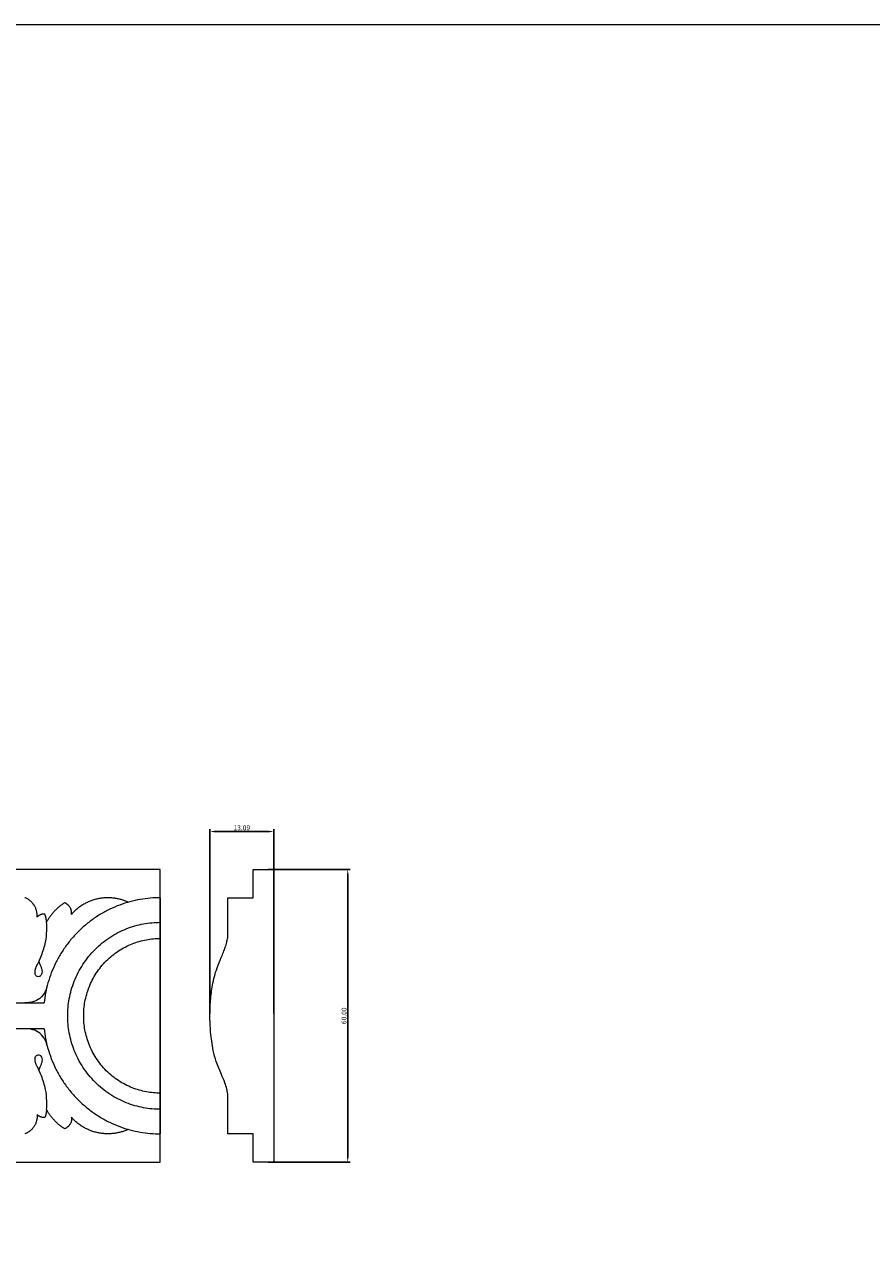
# Model space of a CAD drawing. Units: millimetres. Extents: x 0 to 1177, y 1 to 1017.
# Drawn here: x 607 to 781, y 763 to 1017 of the extents above; entities that cross this region are included whole.
import ezdxf

# ---------------------------------------------------------------- set-up
doc = ezdxf.new("R2010")
doc.units = ezdxf.units.MM
doc.header["$MEASUREMENT"] = 0
doc.layers.get('0').update_dxf_attribs({"lineweight": 5})
doc.styles.add('Default', font='arial.ttf')
doc.dimstyles.new('Default', dxfattribs={"dimtxt": 1, "dimasz": 1, "dimexe": 0.5, "dimexo": 0.5, "dimgap": 0.25, "dimtad": 1, "dimtoh": 1, "dimzin": 1, "dimdsep": 46, "dimtxsty": 'Default', "dimcen": 0.5, "dimazin": 0, "dimtfac": 1, "dimtdec": 4, "dimtix": 1, "dimtmove": 1, "dimatfit": 3, "dimfxl": 1, "dimtolj": 1, "dimtzin": 1, "dimarcsym": 0})

# ---------------------------------------------------------------- blocks, each defined once
blk = doc.blocks.new('*D7')
at = {"color": 0, "lineweight": -2, "transparency": 16777216}
for p, q in [((645.12, 814.45), (645.12, 852.28)), ((646.12, 851.78), (657.21, 851.78)), ((658.21, 814.45), (658.21, 852.28))]:
    blk.add_line(p, q, dxfattribs=at)
at = {"color": 0, "transparency": 16777216}
for points in [[(646.12, 851.95), (646.12, 851.62), (645.12, 851.78)], [(657.21, 851.95), (657.21, 851.62), (658.21, 851.78)]]:
    blk.add_solid(points, dxfattribs=at)
at = {"layer": 'Defpoints', "color": 0, "transparency": 16777216}
for p in [(658.21, 851.78), (645.12, 813.95), (658.21, 813.95)]:
    blk.add_point(p, dxfattribs=at)
at = {"color": 0, "transparency": 16777216, "insert": (651.66, 852.55), "char_height": 1, "attachment_point": 5, "style": 'Default'}
blk.add_mtext('\\A1;13.09', dxfattribs=at)
blk = doc.blocks.new('*D8')
at = {"color": 0, "lineweight": -2, "transparency": 16777216}
for p, q in [((657.08, 843.99), (673.89, 843.99)), ((673.39, 842.99), (673.39, 784.99)), ((657.08, 783.99), (673.89, 783.99))]:
    blk.add_line(p, q, dxfattribs=at)
at = {"color": 0, "transparency": 16777216}
for points in [[(673.22, 842.99), (673.55, 842.99), (673.39, 843.99)], [(673.22, 784.99), (673.55, 784.99), (673.39, 783.99)]]:
    blk.add_solid(points, dxfattribs=at)
at = {"layer": 'Defpoints', "color": 0, "transparency": 16777216}
for p in [(656.58, 843.99), (656.58, 783.99), (673.39, 783.99)]:
    blk.add_point(p, dxfattribs=at)
at = {"color": 0, "transparency": 16777216, "insert": (672.63, 813.99), "char_height": 1, "attachment_point": 5, "rotation": 90, "style": 'Default'}
blk.add_mtext('\\A1;60.00', dxfattribs=at)

msp = doc.modelspace()

# ---------------------------------------------------------------- linework, layer by layer
for p, q in [((634.919, 838.21), (634.919, 789.769)), ((634.919, 789.769), (634.919, 838.21)), ((634.919, 833.162), (634.919, 794.818)), ((603.18, 816.672), (611.103, 816.672)), ((611.103, 811.308), (603.18, 811.308))]:
    msp.add_line(p, q)
for points in [[(0, 1.138), (1177.419, 1.138), (1177.419, 1017.267), (0, 1017.267)], [(246.031, 783.99), (634.919, 783.99), (634.919, 843.99), (246.031, 843.99)]]:
    msp.add_lwpolyline(points, close=True)
for points, knots in [([(653.957, 789.77), (652.14, 789.771), (650.455, 789.772), (648.771, 789.773), (648.772, 792.517), (648.774, 795.26), (648.775, 798.004), (648.722, 798.32), (648.565, 799.082), (648.135, 800.412), (647.368, 802.275), (646.418, 804.426), (645.654, 807.339), (645.233, 810.511), (645.071, 813.942), (645.204, 817.154), (645.618, 820.435), (646.359, 823.414), (647.318, 825.61), (647.894, 827.011), (648.291, 828.047), (648.546, 829.028), (648.708, 829.676), (648.775, 829.967), (648.775, 832.716), (648.775, 835.464), (648.775, 838.213), (650.458, 838.214), (652.141, 838.215), (653.957, 838.215), (653.957, 840.14), (653.957, 842.065), (653.957, 843.99), (655.481, 843.99), (657.137, 843.99), (658.205, 843.99), (658.205, 823.99), (658.205, 803.99), (658.205, 783.99), (657.137, 783.99), (655.481, 783.99), (653.957, 783.99), (653.957, 785.92), (653.957, 787.85), (653.957, 789.78)], [3.1832986, 3.1832986, 3.1832986, 3.1832986, 10.0039087, 10.0039087, 10.0039087, 20.9789683, 20.9789683, 20.9789683, 22.2611869, 24.0857718, 26.5663455, 30.3350794, 33.4924703, 38.5820015, 43.1081248, 47.2210617, 51.4237171, 56.3270585, 59.4326708, 61.0184776, 62.3984057, 63.8732493, 65.0706264, 65.0706264, 65.0706264, 76.0646743, 76.0646743, 76.0646743, 82.8801698, 82.8801698, 82.8801698, 90.5792875, 90.5792875, 90.5792875, 97.2868093, 97.2868093, 97.2868093, 177.2868093, 177.2868093, 177.2868093, 183.9943311, 183.9943311, 183.9943311, 191.7145845, 191.7145845, 191.7145845, 191.7145845]), ([(610.012, 825.096), (610.114, 824.857), (610.286, 824.432), (610.535, 823.836), (610.686, 823.291), (610.701, 822.747), (610.496, 822.203), (609.975, 821.944), (609.543, 822.096), (609.303, 822.364), (609.217, 822.745), (609.269, 823.234), (609.413, 823.841), (609.913, 824.866), (610.691, 826.589), (611.47, 828.901), (611.673, 831.25), (611.651, 832.625), (611.607, 833.226)], [-20.7775323, -20.7775323, -20.7775323, -20.7775323, -19.7377193, -18.9382731, -18.1907477, -17.4862759, -16.789868, -15.9711937, -15.4452006, -15.0502965, -14.5731662, -13.9359817, -13.0888033, -12.0943571, -9.3784633, -5.4964301, -2.4114837, 0, 0, 0, 0]), ([(611.748, 820.163), (611.652, 819.75), (611.298, 818.791), (610.05, 817.023), (608.216, 816.617), (607.147, 816.672)], [0, 0, 0, 0, 1.6971251, 4.0724222, 8.3985733, 8.3985733, 8.3985733, 8.3985733]), ([(611.748, 807.816), (611.652, 808.229), (611.298, 809.188), (610.05, 810.956), (608.216, 811.362), (607.147, 811.308)], [0, 0, 0, 0, 1.6971251, 4.0724222, 8.3985733, 8.3985733, 8.3985733, 8.3985733]), ([(611.607, 794.753), (611.651, 795.355), (611.673, 796.73), (611.47, 799.079), (610.691, 801.39), (609.913, 803.113), (609.413, 804.139), (609.269, 804.745), (609.217, 805.235), (609.303, 805.616), (609.543, 805.884), (609.975, 806.035), (610.496, 805.777), (610.701, 805.233), (610.686, 804.689), (610.535, 804.144), (610.286, 803.548), (610.114, 803.122), (610.012, 802.884)], [390.0747705, 390.0747705, 390.0747705, 390.0747705, 392.4862541, 395.5712006, 399.4532337, 402.1691276, 403.1635737, 404.0107521, 404.6479367, 405.125067, 405.5199711, 406.0459642, 406.8646384, 407.5610464, 408.2655181, 409.0130435, 409.8124898, 410.8523028, 410.8523028, 410.8523028, 410.8523028])]:
    msp.add_open_spline(points, degree=3, knots=knots)
for points, weights in [([(609.656, 834.224), (609.939, 837.189), (607.142, 838.21)], [1, 0.791192813934, 1]), ([(634.919, 838.21), (613.478, 838.21), (611.103, 816.672)], [0.979023839369, 0.737371902422, 1]), ([(615.319, 837.159), (612.948, 835.679), (611.607, 833.226)], [1, 0.967302306103, 1]), ([(616.705, 834.794), (616.967, 836.536), (615.319, 837.159)], [1, 0.777991115532, 1]), ([(628.369, 837.288), (621.606, 840.393), (616.705, 834.794)], [1, 0.801444208448, 1]), ([(611.273, 834.838), (610.304, 834.953), (609.656, 834.224)], [1, 0.886426885667, 1]), ([(611.607, 833.226), (611.568, 834.059), (611.273, 834.838)], [1, 0.98757689045, 1]), ([(611.103, 811.308), (613.478, 789.769), (634.919, 789.769)], [1, 0.737371902422, 0.979023839369]), ([(609.656, 793.756), (609.939, 790.791), (607.142, 789.769)], [1, 0.791192813934, 1]), ([(611.273, 793.141), (610.304, 793.026), (609.656, 793.756)], [1, 0.886426885667, 1]), ([(611.607, 794.753), (611.568, 793.921), (611.273, 793.141)], [1, 0.98757689045, 1]), ([(615.319, 790.821), (612.948, 792.3), (611.607, 794.753)], [1, 0.967302306103, 1]), ([(616.705, 793.186), (616.967, 791.444), (615.319, 790.821)], [1, 0.777991115532, 1]), ([(628.369, 790.692), (621.606, 787.586), (616.705, 793.186)], [1, 0.801444208448, 1])]:
    msp.add_rational_spline(points, weights, degree=2)
for points, knots in [([(634.919, 794.818), (615.951, 794.818), (615.951, 813.99), (615.951, 833.162), (634.919, 833.162)], [44.7341916, 44.7341916, 44.7341916, 79.8683435, 79.8683435, 115.0024954, 115.0024954, 115.0024954]), ([(634.919, 798.128), (619.226, 798.128), (619.226, 813.99), (619.226, 829.851), (634.919, 829.851)], [100.0696843, 100.0696843, 100.0696843, 133.2901021, 133.2901021, 166.5105198, 166.5105198, 166.5105198])]:
    msp.add_rational_spline(points, [1, 0.707106781187, 1, 0.707106781187, 1], degree=2, knots=knots)

# ---------------------------------------------------------------- dimensions: what is measured, and where the dimension line sits
dim = msp.add_linear_dim(base=(658.205, 851.784), p1=(645.119, 813.948), p2=(658.205, 813.948), dimstyle='Default')
dim.commit()
dim.dimension.update_dxf_attribs({"geometry": '*D7', "text_midpoint": (651.662, 852.545)})
dim = msp.add_linear_dim(base=(673.386, 783.99), p1=(656.576, 843.99), p2=(656.576, 783.99), angle=90, dimstyle='Default')
dim.commit()
dim.dimension.update_dxf_attribs({"geometry": '*D8', "text_midpoint": (672.625, 813.99)})

doc.saveas('drawing.dxf')
